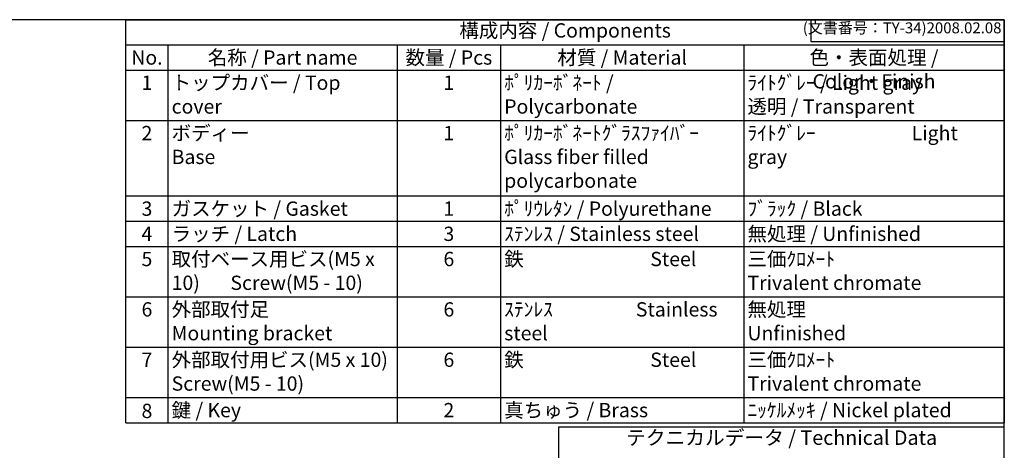
# Model space of a CAD drawing. Units: millimetres. Extents: x 0 to 5717, y 0 to 1960.
# Drawn here: x 1253 to 2821, y 1274 to 1960 of the extents above; entities that cross this region are included whole.
import ezdxf

# ---------------------------------------------------------------- set-up
doc = ezdxf.new("R2010")
doc.units = ezdxf.units.MM
doc.header["$LTSCALE"] = 6.5
doc.styles.add('ACISOTS', font='isocp.shx', dxfattribs={"height": 1, "bigfont": 'extfont.shx'})
doc.styles.get("Standard").update_dxf_attribs({"font": 'ISOCP.SHX', "bigfont": 'EXTFONT.SHX'})

# ---------------------------------------------------------------- blocks, each defined once
blk = doc.blocks.new('TK-A3')
for p, q in [((359, 280), (359, 275)), ((359, 275), (403, 275))]:
    blk.add_line(p, q)
blk.add_lwpolyline([(0, 0), (403, 0), (403, 280), (0, 280)], close=True)
at = {"insert": (402.36, 276.11), "char_height": 2.5, "width": 43.0784, "attachment_point": 9}
blk.add_mtext('(文書番号：TY-34)2008.02.08', dxfattribs=at)

msp = doc.modelspace()

# ---------------------------------------------------------------- linework, layer by layer
at = {"color": 7}
for p, q in [((1421.93, 1960), (2821, 1960)), ((1421.93, 1317.8), (1421.93, 1960)), ((2821, 1960), (2821, 1317.8)), ((1421.93, 1317.8), (2821, 1317.8)), ((2111.52, 1149.79), (2111.52, 1311.3)), ((2111.52, 1311.3), (2821, 1311.3)), ((2821, 1149.79), (2821, 1311.3))]:
    msp.add_line(p, q, dxfattribs=at)
at = {"color": 1}
for p, q in [((1421.93, 1919.86), (2821, 1919.86)), ((1488.87, 1919.86), (1488.87, 1879.72)), ((1854, 1919.86), (1854, 1879.72)), ((2018.57, 1919.86), (2018.57, 1879.72)), ((2406.03, 1919.86), (2406.03, 1879.72)), ((1421.93, 1879.72), (2821, 1879.72)), ((1488.87, 1879.72), (1488.87, 1799.45)), ((1854, 1879.72), (1854, 1799.45)), ((2018.57, 1879.72), (2018.57, 1799.45)), ((2406.03, 1879.72), (2406.03, 1799.45)), ((1421.93, 1799.45), (2821, 1799.45)), ((1488.87, 1799.45), (1488.87, 1679.04)), ((1854, 1799.45), (1854, 1679.04)), ((2018.57, 1799.45), (2018.57, 1679.04)), ((2406.03, 1799.45), (2406.03, 1679.04)), ((1421.93, 1679.04), (2821, 1679.04)), ((1488.87, 1679.04), (1488.87, 1638.9)), ((1854, 1679.04), (1854, 1638.9)), ((2018.57, 1679.04), (2018.57, 1638.9)), ((2406.03, 1679.04), (2406.03, 1638.9)), ((1421.93, 1638.9), (2821, 1638.9)), ((1488.87, 1638.9), (1488.87, 1598.76)), ((1854, 1638.9), (1854, 1598.76)), ((2018.57, 1638.9), (2018.57, 1598.76)), ((2406.03, 1638.9), (2406.03, 1598.76)), ((1421.93, 1598.76), (2821, 1598.76)), ((1488.87, 1598.76), (1488.87, 1518.49)), ((1854, 1598.76), (1854, 1518.49)), ((2018.57, 1598.76), (2018.57, 1518.49)), ((2406.03, 1598.76), (2406.03, 1518.49)), ((1421.93, 1518.49), (2821, 1518.49)), ((1488.87, 1518.49), (1488.87, 1438.21)), ((1854, 1518.49), (1854, 1438.21)), ((2018.57, 1518.49), (2018.57, 1438.21)), ((2406.03, 1518.49), (2406.03, 1438.21)), ((1421.93, 1438.21), (2821, 1438.21)), ((1488.87, 1438.21), (1488.87, 1357.94)), ((1854, 1438.21), (1854, 1357.94)), ((2018.57, 1438.21), (2018.57, 1357.94)), ((2406.03, 1438.21), (2406.03, 1357.94)), ((1421.93, 1357.94), (2821, 1357.94)), ((1488.87, 1357.94), (1488.87, 1317.8)), ((1854, 1357.94), (1854, 1317.8)), ((2018.57, 1357.94), (2018.57, 1317.8)), ((2406.03, 1357.94), (2406.03, 1317.8))]:
    msp.add_line(p, q, dxfattribs=at)

# ---------------------------------------------------------------- block references
at = {"lineweight": 0, "xscale": 7, "yscale": 7, "zscale": 7}
msp.add_blockref('TK-A3', (0, 0), dxfattribs=at)

# ---------------------------------------------------------------- texts
at = {"color": 2, "attachment_point": 5, "style": 'ACISOTS'}
for s, insert, char_height in [('構成内容 / Components', (2121.47, 1939.93), 22.75), ('テクニカルデータ / Technical Data', (2466.26, 1290.98), 23.0344)]:
    msp.add_mtext(s, dxfattribs=dict(at, insert=insert, char_height=char_height))
at = {"color": 2, "char_height": 22.75, "style": 'ACISOTS'}
for s, insert, width, attachment_point in [('名称 / Part name', (1671.44, 1911.09), 353.4287, 2), ('数量 / Pcs', (1936.28, 1911.09), 152.8682, 2), ('材質 / Material', (2212.3, 1911.09), 375.7571, 2), ('色・表面処理 / Color・Finish', (2613.51, 1911.09), 403.2745, 2), ('No.', (1455.4, 1911.09), 55.2407, 2), ('1', (1455.4, 1870.95), 55.2407, 2), ('トップカバー / Top cover', (1494.72, 1870.95), 353.4287, 1), ('1', (1936.28, 1870.95), 152.8682, 2), ('ﾎﾟﾘｶｰﾎﾞﾈｰﾄ / Polycarbonate', (2024.42, 1870.95), 375.7571, 1), ('ﾗｲﾄｸﾞﾚｰ / Light gray            透明 / Transparent', (2411.88, 1870.95), 403.2745, 1), ('2', (1455.4, 1790.67), 55.2407, 2), ('ボディー \\PBase', (1494.72, 1790.67), 353.4287, 1), ('1', (1936.28, 1790.67), 152.8682, 2), ('ﾎﾟﾘｶｰﾎﾞﾈｰﾄｸﾞﾗｽﾌｧｲﾊﾞｰ            Glass fiber filled polycarbonate', (2024.42, 1790.67), 375.7571, 1), ('ﾗｲﾄｸﾞﾚｰ                      Light gray ', (2411.88, 1790.67), 403.2745, 1), ('3', (1455.4, 1670.26), 55.2407, 2), ('ガスケット / Gasket', (1494.72, 1670.26), 353.4287, 1), ('1', (1936.28, 1670.26), 152.8682, 2), ('ﾎﾟﾘｳﾚﾀﾝ / Polyurethane', (2024.42, 1670.26), 375.7571, 1), ('ﾌﾞﾗｯｸ / Black', (2411.88, 1670.26), 403.2745, 1), ('ラッチ / Latch', (1494.72, 1630.13), 353.4287, 1), ('ｽﾃﾝﾚｽ / Stainless steel', (2024.42, 1630.13), 375.7571, 1), ('無処理 / Unfinished', (2411.88, 1630.13), 403.2745, 1), ('4', (1455.4, 1630.13), 55.2407, 2), ('3', (1936.28, 1630.13), 152.8682, 2), ('5', (1455.4, 1589.99), 55.2407, 2), ('取付ベース用ビス(M5 x 10)       Screw(M5 - 10)^M^J', (1494.72, 1589.99), 353.4287, 1), ('6', (1936.28, 1589.99), 152.8682, 2), ('鉄                             Steel', (2024.42, 1589.99), 375.7571, 1), ('三価ｸﾛﾒｰﾄ                     Trivalent chromate', (2411.88, 1589.99), 403.2745, 1), ('6', (1455.4, 1509.71), 55.2407, 2), ('外部取付足                Mounting bracket', (1494.72, 1509.71), 353.4287, 1), ('6', (1936.28, 1509.71), 152.8682, 2), ('ｽﾃﾝﾚｽ                   Stainless steel', (2024.42, 1509.71), 375.7571, 1), ('無処理                        Unfinished', (2411.88, 1509.71), 403.2745, 1), ('7', (1455.4, 1429.44), 55.2407, 2), ('外部取付用ビス(M5 x 10)\\PScrew(M5 - 10)', (1494.72, 1429.44), 353.4287, 1), ('6', (1936.28, 1429.44), 152.8682, 2), ('鉄                             Steel', (2024.42, 1429.44), 375.7571, 1), ('三価ｸﾛﾒｰﾄ                     Trivalent chromate', (2411.88, 1429.44), 403.2745, 1), ('鍵 / Key ', (1494.72, 1349.16), 353.4287, 1), ('2', (1936.28, 1349.16), 152.8682, 2), ('真ちゅう / Brass', (2024.42, 1349.16), 375.7571, 1), ('ﾆｯｹﾙﾒｯｷ / Nickel plated', (2411.88, 1349.16), 403.2745, 1), ('8', (1455.4, 1347.91), 55.2407, 2)]:
    msp.add_mtext(s, dxfattribs=dict(at, insert=insert, width=width, attachment_point=attachment_point))

doc.saveas('drawing.dxf')
